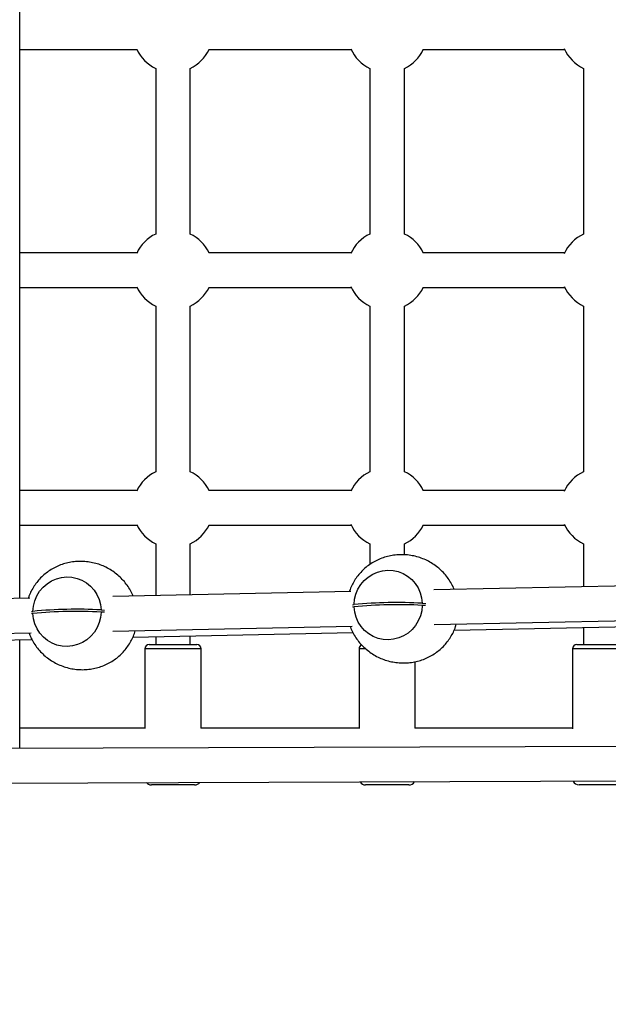
# Model space of a CAD drawing. Units: millimetres. Extents: x -5587 to 5808, y -4090 to 10578.
# Drawn here: x 981 to 1253, y 217 to 673 of the extents above; entities that cross this region are included whole.
import ezdxf

# ---------------------------------------------------------------- set-up
doc = ezdxf.new("R2010")
doc.units = ezdxf.units.MM
doc.styles.add('SLDTEXTSTYLE0', font='TXT', dxfattribs={"width": 0.7})
doc.dimstyles.new('SLDDIMSTYLE0', dxfattribs={"dimtxt": 5, "dimasz": 3.302, "dimexe": 0, "dimexo": 0.0625, "dimgap": 1.25, "dimtad": 2, "dimdec": 0, "dimrnd": 1e-09, "dimzin": 12, "dimdsep": 46, "dimtxsty": 'SLDTEXTSTYLE0', "dimsah": 1, "dimcen": 0.09, "dimadec": 0, "dimazin": 3, "dimtfac": 1, "dimtofl": 0, "dimtmove": 0, "dimatfit": 3, "dimfxl": 0, "dimfrac": 2, "dimtolj": 1, "dimtzin": 12, "dimarcsym": 0})

# ---------------------------------------------------------------- blocks, each defined once
blk = doc.blocks.new('_D')
at = {"color": 7, "linetype": 'Continuous', "lineweight": 0}
for p, q in [((-3333.31, -1617.79), (-3333.31, 4627.3)), ((-3333.31, 4626.3), (4082.84, 4626.3)), ((4082.84, 1850.83), (4082.84, 4627.3))]:
    blk.add_line(p, q, dxfattribs=at)
at = {"color": 7, "linetype": 'Continuous', "lineweight": 18}
for points in [[(-3333.31, 4626.3), (-3330.01, 4625.79), (-3330.01, 4626.81)], [(4082.84, 4626.3), (4079.54, 4626.81), (4079.54, 4625.79)]]:
    blk.add_solid(points, dxfattribs=at)
at = {"color": 7, "linetype": 'Continuous', "lineweight": 18, "insert": (368.9, 4632.75), "char_height": 5, "attachment_point": 1, "style": 'SLDTEXTSTYLE0'}
blk.add_mtext('7416', dxfattribs=at)
blk = doc.blocks.new('_D_1')
at = {"color": 7, "linetype": 'Continuous', "lineweight": 0}
for p, q in [((2443.67, 2845.82), (-5581.8, 2845.82)), ((-5580.8, -1900.79), (-5580.8, 2845.82)), ((-2845.34, -1900.79), (-5581.8, -1900.79))]:
    blk.add_line(p, q, dxfattribs=at)
at = {"color": 7, "linetype": 'Continuous', "lineweight": 18}
for points in [[(-5580.8, 2845.82), (-5581.31, 2842.51), (-5580.29, 2842.51)], [(-5580.8, -1900.79), (-5580.29, -1897.49), (-5581.31, -1897.49)]]:
    blk.add_solid(points, dxfattribs=at)
at = {"color": 7, "linetype": 'Continuous', "lineweight": 18, "insert": (-5587.25, 466.11), "char_height": 5, "attachment_point": 1, "rotation": 90, "style": 'SLDTEXTSTYLE0'}
blk.add_mtext('4747', dxfattribs=at)
blk = doc.blocks.new('_D_2')
at = {"color": 7, "linetype": 'Continuous', "lineweight": 0}
for p, q in [((5481.72, 776.98), (5481.72, -4089.7)), ((-5089.37, -2096.49), (-5089.37, -4089.7)), ((-5089.37, -4088.7), (5481.72, -4088.7))]:
    blk.add_line(p, q, dxfattribs=at)
at = {"color": 7, "linetype": 'Continuous', "lineweight": 18}
for points in [[(-5089.37, -4088.7), (-5086.07, -4089.21), (-5086.07, -4088.19)], [(5481.72, -4088.7), (5478.42, -4088.19), (5478.42, -4089.21)]]:
    blk.add_solid(points, dxfattribs=at)
at = {"color": 7, "linetype": 'Continuous', "lineweight": 18, "insert": (189.42, -4082.26), "char_height": 5, "attachment_point": 1, "style": 'SLDTEXTSTYLE0'}
blk.add_mtext('10571', dxfattribs=at)
blk = doc.blocks.new('_D_3')
at = {"color": 7, "linetype": 'Continuous', "lineweight": 0}
for p, q in [((2428.05, 4239.83), (5808.44, 4239.83)), ((5807.44, -3861.49), (5807.44, 4239.83)), ((-3130.38, -3861.49), (5808.44, -3861.49))]:
    blk.add_line(p, q, dxfattribs=at)
at = {"color": 7, "linetype": 'Continuous', "lineweight": 18}
for points in [[(5807.44, 4239.83), (5806.93, 4236.53), (5807.95, 4236.53)], [(5807.44, -3861.49), (5807.95, -3858.19), (5806.93, -3858.19)]]:
    blk.add_solid(points, dxfattribs=at)
at = {"color": 7, "linetype": 'Continuous', "lineweight": 18, "insert": (5801, 183.84), "char_height": 5, "attachment_point": 1, "rotation": 90, "style": 'SLDTEXTSTYLE0'}
blk.add_mtext('8101', dxfattribs=at)

msp = doc.modelspace()

# ---------------------------------------------------------------- linework, layer by layer
at = {"color": 7, "linetype": 'Continuous', "lineweight": 25}
for p, q in [((980.83, 404.98), (980.83, 1148.96)), ((980.83, 658.98), (1035.01, 658.98)), ((1068.21, 658.98), (1134.03, 658.98)), ((1167.18, 658.98), (1232.77, 658.98)), ((1043.7, 650.3), (1043.7, 573.66)), ((1059.7, 573.66), (1059.7, 650.3)), ((1142.71, 650.3), (1142.71, 573.66)), ((1158.71, 573.66), (1158.71, 650.3)), ((1241.45, 650.3), (1241.45, 573.66)), ((1035.01, 564.98), (980.83, 564.98)), ((1134.03, 564.98), (1068.21, 564.98)), ((1232.77, 564.98), (1167.18, 564.98)), ((980.83, 548.98), (1035.01, 548.98)), ((1068.21, 548.98), (1134.03, 548.98)), ((1167.18, 548.98), (1232.77, 548.98)), ((1043.7, 540.3), (1043.7, 463.66)), ((1059.7, 463.66), (1059.7, 540.3)), ((1142.71, 540.3), (1142.71, 463.66)), ((1158.71, 463.66), (1158.71, 540.3)), ((1241.45, 540.3), (1241.45, 463.66)), ((1035.01, 454.98), (980.83, 454.98)), ((1134.03, 454.98), (1068.21, 454.98)), ((1232.77, 454.98), (1167.18, 454.98)), ((980.83, 438.98), (1035.01, 438.98)), ((1068.21, 438.98), (1134.03, 438.98)), ((1167.18, 438.98), (1232.77, 438.98)), ((1043.7, 430.3), (1043.7, 406.29)), ((1059.7, 406.62), (1059.7, 430.3)), ((1142.71, 430.3), (1142.71, 420.72)), ((1158.71, 425.2), (1158.71, 430.3)), ((1241.45, 430.3), (1241.45, 410.41)), ((1282.4, 411.26), (1172.32, 408.97)), ((1133.95, 408.17), (1023.86, 405.88)), ((985.49, 405.08), (875.4, 402.78)), ((1134.72, 402), (1135.4, 402.15)), ((1135.41, 401.15), (1134.72, 401.01)), ((1166.9, 402.81), (1168.54, 402.71)), ((986.26, 398.9), (986.95, 399.05)), ((986.95, 398.05), (986.26, 397.91)), ((1018.44, 399.7), (1020.08, 399.61)), ((1023.93, 389.87), (1134.55, 392.18)), ((1172.38, 392.97), (1283.01, 395.27)), ((1181.64, 390.33), (1283.22, 392.53)), ((875.47, 386.78), (986.09, 389.08)), ((1033.13, 387.11), (1134.82, 389.31)), ((1043.7, 387.33), (1043.7, 383.73)), ((1059.7, 383.73), (1059.7, 387.68)), ((1241.45, 391.63), (1241.45, 383.73)), ((884.63, 383.88), (986.42, 386.09)), ((980.83, 335.61), (980.83, 385.97)), ((1040.7, 383.73), (1050.95, 383.73)), ((1050.95, 383.73), (1062.7, 383.73)), ((1238.45, 383.73), (1248.29, 383.73)), ((1248.29, 383.73), (1260.45, 383.73)), ((1038.7, 381.73), (1038.7, 344.82)), ((1050.81, 381.73), (1038.7, 381.73)), ((1064.7, 381.73), (1050.81, 381.73)), ((1064.7, 344.98), (1064.7, 381.73)), ((1137.71, 381.73), (1137.71, 344.77)), ((1140.61, 381.73), (1137.71, 381.73)), ((1236.45, 381.73), (1236.45, 344.71)), ((1248.08, 381.73), (1236.45, 381.73)), ((1262.45, 381.73), (1248.08, 381.73)), ((1163.71, 344.98), (1163.71, 375.77)), ((1038.7, 344.98), (980.83, 344.98)), ((1137.71, 344.98), (1064.57, 344.98)), ((1236.45, 344.98), (1163.55, 344.98)), ((1390.4, 337.01), (931.42, 335.45)), ((931.49, 319.45), (1390.46, 321.01)), ((1051.01, 318.73), (1041.7, 318.73)), ((1061.7, 318.73), (1051.01, 318.73)), ((1149.84, 318.73), (1140.71, 318.73)), ((1160.71, 318.73), (1149.84, 318.73)), ((1248.4, 318.73), (1239.45, 318.73)), ((1259.45, 318.73), (1248.4, 318.73))]:
    msp.add_line(p, q, dxfattribs=at)
at = {"color": 7, "linetype": 'Continuous', "lineweight": 25, "flags": 128}
for points in [[(986.95, 399.05), (987.19, 401.51), (987.8, 403.92), (988.76, 406.21), (990.05, 408.32), (991.64, 410.21), (993.49, 411.83), (995.56, 413.14), (997.8, 414.12), (1000.16, 414.74), (1002.57, 414.98), (1004.99, 414.84), (1007.35, 414.32), (1009.61, 413.44), (1011.7, 412.21), (1013.58, 410.67), (1015.19, 408.84), (1016.52, 406.79), (1017.52, 404.54), (1018.16, 402.16), (1018.44, 399.7)], [(1135.4, 402.15), (1135.64, 404.62), (1136.25, 407.02), (1137.21, 409.31), (1138.51, 411.42), (1140.1, 413.31), (1141.95, 414.93), (1144.02, 416.25), (1146.26, 417.22), (1148.61, 417.84), (1151.03, 418.08), (1153.45, 417.94), (1155.81, 417.42), (1158.06, 416.54), (1160.15, 415.31), (1162.03, 413.77), (1163.65, 411.95), (1164.97, 409.89), (1165.97, 407.64), (1166.62, 405.26), (1166.9, 402.81)], [(1166.9, 401.81), (1166.66, 399.34), (1166.05, 396.93), (1165.09, 394.65), (1163.8, 392.53), (1162.21, 390.64), (1160.36, 389.02), (1158.29, 387.71), (1156.05, 386.73), (1153.69, 386.12), (1151.28, 385.87), (1148.86, 386.01), (1146.5, 386.53), (1144.24, 387.42), (1142.15, 388.64), (1140.27, 390.19), (1138.66, 392.01), (1137.33, 394.07), (1136.33, 396.31), (1135.69, 398.69), (1135.41, 401.15)], [(1018.45, 398.71), (1018.21, 396.24), (1017.6, 393.83), (1016.64, 391.55), (1015.34, 389.43), (1013.75, 387.54), (1011.9, 385.92), (1009.83, 384.61), (1007.59, 383.63), (1005.24, 383.01), (1002.82, 382.77), (1000.4, 382.91), (998.04, 383.43), (995.79, 384.31), (993.7, 385.54), (991.82, 387.08), (990.2, 388.91), (988.88, 390.97), (987.88, 393.21), (987.23, 395.59), (986.95, 398.05)]]:
    msp.add_lwpolyline(points, dxfattribs=at)
at = {"color": 7, "linetype": 'Continuous', "lineweight": 25}
for centre, radius, start, end in [((2331.72, 776.98), 3150, 231.10087, 11.50252), ((1051.7, 666.98), 18.5, 204.7194, 244.378), ((1051.7, 666.98), 18.5, 295.622, 334.378), ((1150.71, 666.98), 18.5, 204.4109, 244.378), ((1150.71, 666.98), 18.5, 295.6221, 334.378), ((1249.45, 666.98), 18.5, 204.0522, 244.378), ((1051.7, 556.98), 18.5, 115.622, 155.2806), ((1051.7, 556.98), 18.5, 25.622, 64.378), ((1150.71, 556.98), 18.5, 115.622, 155.5891), ((1150.71, 556.98), 18.5, 25.622, 64.3779), ((1249.45, 556.98), 18.5, 115.622, 155.9478), ((1051.7, 556.98), 18.5, 204.7194, 244.378), ((1051.7, 556.98), 18.5, 295.6221, 334.378), ((1150.71, 556.98), 18.5, 204.4109, 244.378), ((1150.71, 556.98), 18.5, 295.6221, 334.378), ((1249.45, 556.98), 18.5, 204.0522, 244.378), ((1051.7, 446.98), 18.5, 115.622, 155.2806), ((1051.7, 446.98), 18.5, 25.622, 64.3779), ((1150.71, 446.98), 18.5, 115.622, 155.5891), ((1150.71, 446.98), 18.5, 25.622, 64.3779), ((1249.45, 446.98), 18.5, 115.622, 155.9478), ((1051.7, 446.98), 18.5, 204.7194, 244.378), ((1051.7, 446.98), 18.5, 295.6221, 334.378), ((1150.71, 446.98), 18.5, 204.4109, 244.378), ((1150.71, 446.98), 18.5, 295.6221, 334.378), ((1249.45, 446.98), 18.5, 204.0522, 244.378), ((1155.47, 195.88), 207.24, 86.8379, 95.556), ((1155.47, 194.88), 207.24, 86.8379, 95.556), ((1007.01, 192.78), 207.24, 86.8379, 95.556), ((1007.02, 191.78), 207.24, 86.8379, 95.556), ((1040.7, 381.73), 2, 90, 180), ((1062.7, 381.73), 2, 360, 90), ((1139.71, 381.73), 2, 114.5753, 180), ((1238.45, 381.73), 2, 90, 180), ((1041.7, 321.73), 3, 219.7241, 270), ((1061.7, 321.73), 3, 270, 322.3405), ((1140.71, 321.73), 3, 211.7724, 270), ((1160.71, 321.73), 3, 270, 330.1397), ((1239.45, 321.73), 3, 204.4719, 270)]:
    msp.add_arc(centre, radius, start, end, dxfattribs=at)
for points, knots in [([(1181.73, 409.17), (1181.72, 409.19), (1181.4, 410.11), (1180.49, 411.82), (1179.01, 414.23), (1177.21, 416.47), (1175.18, 418.52), (1172.92, 420.33), (1170.47, 421.89), (1167.86, 423.18), (1165.13, 424.17), (1162.3, 424.86), (1159.43, 425.24), (1156.54, 425.3), (1153.68, 425.05), (1150.88, 424.5), (1148.18, 423.65), (1145.6, 422.52), (1143.18, 421.13), (1140.95, 419.49), (1138.92, 417.63), (1137.13, 415.58), (1135.57, 413.35), (1134.31, 410.97), (1133.53, 409.22), (1133.27, 408.26), (1133.24, 408.16)], [0, 0, 0, 0, 0.00144, 0.046198, 0.091532, 0.13738, 0.183656, 0.230265, 0.277107, 0.324083, 0.371097, 0.418058, 0.464875, 0.511447, 0.5577, 0.603571, 0.649002, 0.693948, 0.738376, 0.782273, 0.825646, 0.868531, 0.910997, 0.953147, 0.995114, 1, 1, 1, 1]), ([(1033.27, 406.07), (1033.26, 406.1), (1032.94, 407.01), (1032.04, 408.71), (1030.55, 411.13), (1028.76, 413.37), (1026.73, 415.41), (1024.47, 417.23), (1022.02, 418.79), (1019.41, 420.08), (1016.67, 421.07), (1013.85, 421.76), (1010.97, 422.14), (1008.09, 422.2), (1005.23, 421.95), (1002.43, 421.4), (999.72, 420.55), (997.15, 419.42), (994.73, 418.03), (992.5, 416.39), (990.47, 414.53), (988.68, 412.48), (987.12, 410.25), (985.86, 407.87), (985.08, 406.12), (984.82, 405.16), (984.79, 405.06)], [0, 0, 0, 0, 0.001318, 0.046087, 0.091432, 0.137291, 0.183578, 0.230199, 0.277052, 0.324039, 0.371065, 0.418037, 0.464866, 0.511448, 0.557713, 0.603595, 0.649037, 0.693993, 0.738432, 0.78234, 0.825723, 0.868619, 0.911095, 0.953255, 0.995232, 1, 1, 1, 1]), ([(1168.48, 401.72), (1168.47, 401.72), (1167.99, 401.75), (1167.44, 401.78), (1166.9, 401.81)], [0, 0, 0, 0, 0.028046, 1, 1, 1, 1]), ([(1020.02, 398.62), (1020.01, 398.62), (1019.53, 398.65), (1018.98, 398.68), (1018.45, 398.71)], [0, 0, 0, 0, 0.025718, 1, 1, 1, 1]), ([(1133.58, 392.16), (1133.69, 391.82), (1134.1, 390.6), (1135.12, 388.59), (1136.62, 386.18), (1138.41, 383.94), (1140.45, 381.9), (1142.71, 380.08), (1145.16, 378.52), (1147.77, 377.24), (1150.51, 376.24), (1153.33, 375.56), (1156.2, 375.18), (1159.09, 375.12), (1161.95, 375.37), (1164.75, 375.92), (1167.45, 376.77), (1170.03, 377.9), (1172.45, 379.29), (1174.68, 380.93), (1176.7, 382.79), (1178.5, 384.85), (1180.05, 387.07), (1181.33, 389.45), (1182.2, 391.5), (1182.53, 392.77), (1182.64, 393.18)], [0, 0, 0, 0, 0.016274, 0.059725, 0.103736, 0.148245, 0.19317, 0.238418, 0.283891, 0.329495, 0.375135, 0.420723, 0.466172, 0.511382, 0.556283, 0.600812, 0.644914, 0.688546, 0.731675, 0.774287, 0.816392, 0.858023, 0.899247, 0.940164, 0.980904, 1, 1, 1, 1]), ([(985.12, 389.06), (985.23, 388.73), (985.65, 387.5), (986.67, 385.49), (988.17, 383.08), (989.96, 380.84), (991.99, 378.8), (994.25, 376.98), (996.7, 375.42), (999.31, 374.14), (1002.05, 373.14), (1004.87, 372.45), (1007.75, 372.08), (1010.63, 372.01), (1013.49, 372.26), (1016.29, 372.82), (1019, 373.67), (1021.57, 374.8), (1023.99, 376.19), (1026.22, 377.83), (1028.25, 379.69), (1030.04, 381.74), (1031.6, 383.97), (1032.87, 386.35), (1033.74, 388.4), (1034.08, 389.68), (1034.19, 390.09)], [0, 0, 0, 0, 0.016388, 0.059829, 0.10383, 0.148329, 0.193243, 0.23848, 0.283943, 0.329536, 0.375165, 0.420743, 0.466181, 0.511381, 0.556271, 0.60079, 0.644882, 0.688503, 0.731622, 0.774224, 0.816319, 0.85794, 0.899155, 0.940062, 0.980793, 1, 1, 1, 1])]:
    msp.add_open_spline(points, degree=3, knots=knots, dxfattribs=at)

# ---------------------------------------------------------------- dimensions: what is measured, and where the dimension line sits
at = {"color": 7, "linetype": 'Continuous', "lineweight": 18}
for base, p1, p2, picture, middle in [((4082.84, 4626.3), (-3333.31, -1617.79), (4082.84, 1850.83), '_D', (374.76, 4626.3)), ((5481.72, -4088.7), (-5089.37, -2096.49), (5481.72, 776.98), '_D_2', (196.17, -4088.7))]:
    dim = msp.add_linear_dim(base=base, p1=p1, p2=p2, dimstyle='SLDDIMSTYLE0', dxfattribs=at)
    dim.commit()
    dim.dimension.update_dxf_attribs({"geometry": picture, "text_midpoint": middle, "dimtype": 160})
for base, p1, p2, picture, middle in [((5807.44, 4239.83), (-3130.38, -3861.49), (2428.05, 4239.83), '_D_3', (5807.44, 189.17)), ((-5580.8, 2845.82), (-2845.34, -1900.79), (2443.67, 2845.82), '_D_1', (-5580.8, 472.51))]:
    dim = msp.add_linear_dim(base=base, p1=p1, p2=p2, angle=90, dimstyle='SLDDIMSTYLE0', dxfattribs=at)
    dim.commit()
    dim.dimension.update_dxf_attribs({"geometry": picture, "text_midpoint": middle, "dimtype": 160})

doc.saveas('drawing.dxf')
